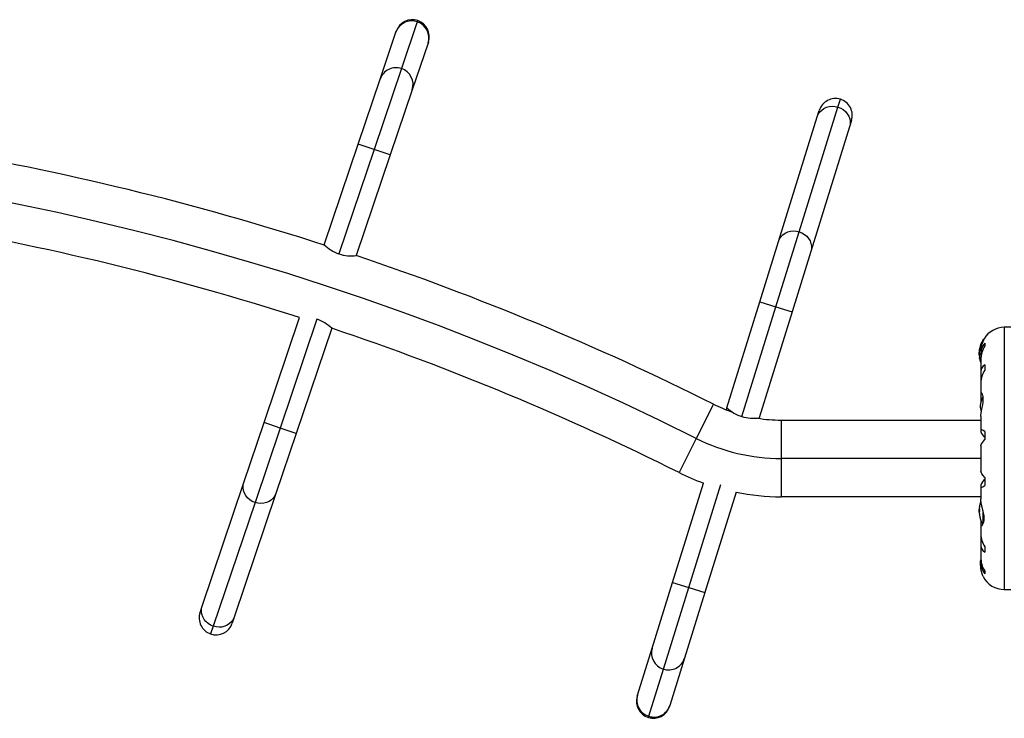
# Model space of a CAD drawing. Extents: x 1454 to 2221, y 1613 to 2247.
# Drawn here: x 1780 to 1811, y 1705 to 1727 of the extents above; entities that cross this region are included whole.
import ezdxf

# ---------------------------------------------------------------- set-up
doc = ezdxf.new("R2010")
doc.units = 0
doc.header["$LTSCALE"] = 0.125
doc.header["$MEASUREMENT"] = 0
doc.layers.add('CONTOUR', color=7, linetype='CONTINUOUS')

msp = doc.modelspace()

# ---------------------------------------------------------------- linework, layer by layer
at = {"layer": 'CONTOUR'}
for p, q in [((1792.8069, 1726.56995), (1792.31736, 1725.12068)), ((1792.81997, 1726.60863), (1792.8069, 1726.56995)), ((1791.65451, 1724.79886), (1792.14405, 1726.24812)), ((1792.14405, 1726.24812), (1792.15457, 1726.27925)), ((1793.13883, 1725.9121), (1792.64929, 1724.46283)), ((1793.14935, 1725.94323), (1793.13883, 1725.9121)), ((1792.31736, 1725.12068), (1791.47037, 1722.6132)), ((1790.97298, 1722.78121), (1791.65451, 1724.79886)), ((1792.64929, 1724.46283), (1791.96776, 1722.44518)), ((1804.64704, 1720.06643), (1805.84742, 1723.92949)), ((1805.84742, 1723.92949), (1805.92213, 1724.16994)), ((1804.0045, 1719.76784), (1805.20487, 1723.63089)), ((1805.20487, 1723.63089), (1805.26499, 1723.82437)), ((1806.20758, 1723.31932), (1805.00721, 1719.45626)), ((1806.2677, 1723.5128), (1806.20758, 1723.31932)), ((1789.91938, 1719.66208), (1790.97298, 1722.78121)), ((1791.47037, 1722.6132), (1790.97298, 1722.78121)), ((1791.47037, 1722.6132), (1790.37755, 1719.37798)), ((1791.96776, 1722.44518), (1790.91416, 1719.32606)), ((1791.96776, 1722.44518), (1791.47037, 1722.6132)), ((1803.92428, 1717.74043), (1804.64704, 1720.06643)), ((1789.91928, 1719.66178), (1789.91677, 1719.65436)), ((1803.42293, 1717.89622), (1804.0045, 1719.76784)), ((1805.00721, 1719.45626), (1804.42564, 1717.58465)), ((1802.40152, 1714.6091), (1803.42293, 1717.89622)), ((1803.42293, 1717.89622), (1803.92428, 1717.74043)), ((1802.86657, 1714.33647), (1803.92428, 1717.74043)), ((1804.42564, 1717.58465), (1803.40423, 1714.29753)), ((1803.92428, 1717.74043), (1804.42564, 1717.58465)), ((1788.05776, 1714.15085), (1789.15664, 1717.40404)), ((1789.69504, 1717.35743), (1788.55515, 1713.98284)), ((1790.15407, 1717.07586), (1789.05254, 1713.81483)), ((1811.21065, 1717.10472), (1811.00337, 1717.10472)), ((1811.00337, 1717.10472), (1811.00337, 1708.97934)), ((1810.34565, 1716.68939), (1810.34565, 1716.72228)), ((1810.36621, 1716.72953), (1810.35884, 1716.72953)), ((1810.39565, 1716.61523), (1810.39565, 1716.53384)), ((1810.22842, 1716.33109), (1810.2216, 1716.33109)), ((1810.2216, 1716.25595), (1810.2216, 1716.33109)), ((1810.22746, 1716.40163), (1810.23566, 1716.40163)), ((1810.22865, 1716.40282), (1810.23585, 1716.40282)), ((1810.22865, 1716.36684), (1810.23099, 1716.36684)), ((1810.22865, 1716.35444), (1810.22939, 1716.3511)), ((1810.2297, 1716.35444), (1810.22865, 1716.35444)), ((1810.2391, 1716.43046), (1810.23771, 1716.43046)), ((1810.27212, 1716.342), (1810.27212, 1716.26392)), ((1810.2216, 1716.25297), (1810.2216, 1716.25595)), ((1810.2216, 1716.25297), (1810.23586, 1716.25297)), ((1810.23222, 1716.18243), (1810.22746, 1716.18243)), ((1810.23176, 1716.24162), (1810.22865, 1716.24162)), ((1810.23263, 1716.17921), (1810.22865, 1716.17921)), ((1810.23771, 1716.1353), (1810.23913, 1716.1353)), ((1810.27212, 1716.10261), (1810.27212, 1715.71193)), ((1810.27315, 1716.22703), (1810.27315, 1716.12288)), ((1810.27315, 1715.68235), (1810.27315, 1715.50202)), ((1810.39565, 1715.94367), (1810.39565, 1715.77966)), ((1810.27212, 1715.38685), (1810.27212, 1715.04657)), ((1810.27315, 1715.50202), (1810.27877, 1715.45796)), ((1810.27315, 1715.03233), (1810.27315, 1714.8635)), ((1810.27315, 1714.8635), (1810.27948, 1714.79874)), ((1801.98436, 1714.72648), (1801.45357, 1713.66421)), ((1802.40143, 1714.6088), (1802.38309, 1714.54981)), ((1802.40152, 1714.6091), (1802.40152, 1714.6091)), ((1787.43055, 1712.29403), (1788.05776, 1714.15085)), ((1788.55515, 1713.98284), (1788.05776, 1714.15085)), ((1803.39896, 1714.28058), (1803.40413, 1714.29723)), ((1803.40423, 1714.29753), (1803.40423, 1714.29753)), ((1804.09073, 1714.22953), (1804.09073, 1713.04203)), ((1804.09073, 1714.22953), (1810.27212, 1714.22953)), ((1810.27212, 1714.34199), (1810.27212, 1713.91929)), ((1788.55515, 1713.98284), (1787.77567, 1711.67523)), ((1789.05254, 1713.81483), (1788.55515, 1713.98284)), ((1810.27315, 1713.91147), (1810.27315, 1713.86588)), ((1810.39565, 1713.87761), (1810.39565, 1713.6322)), ((1789.05254, 1713.81483), (1788.42533, 1711.95801)), ((1801.45357, 1713.66421), (1800.92279, 1712.60194)), ((1810.27212, 1713.43263), (1810.27212, 1712.65146)), ((1804.09073, 1713.04203), (1804.09073, 1711.85453)), ((1810.27212, 1713.04203), (1804.09073, 1713.04203)), ((1786.13598, 1708.46152), (1787.43055, 1712.29403)), ((1810.39565, 1712.45186), (1810.39565, 1712.20646)), ((1800.71984, 1709.19709), (1801.67721, 1712.27813)), ((1801.22119, 1709.04131), (1802.21351, 1712.23481)), ((1802.68863, 1711.9946), (1801.72255, 1708.88552)), ((1810.27212, 1712.16482), (1810.27212, 1711.78892)), ((1810.27315, 1712.21818), (1810.27315, 1712.17259)), ((1788.42533, 1711.95801), (1787.13076, 1708.1255)), ((1810.27212, 1711.85453), (1804.09073, 1711.85453)), ((1810.27273, 1711.7899), (1810.27261, 1711.78432)), ((1787.77567, 1711.67523), (1786.4811, 1707.84272)), ((1810.23586, 1711.45609), (1810.2216, 1711.45609)), ((1810.2216, 1711.45311), (1810.2216, 1711.45609)), ((1810.2216, 1711.37797), (1810.2216, 1711.45311)), ((1810.2216, 1711.37797), (1810.22841, 1711.37797)), ((1810.22746, 1711.52663), (1810.22836, 1711.52663)), ((1810.22836, 1711.52663), (1810.23222, 1711.52663)), ((1810.22865, 1711.52985), (1810.23263, 1711.52985)), ((1810.22865, 1711.46744), (1810.23176, 1711.46744)), ((1810.23914, 1711.57376), (1810.23771, 1711.57376)), ((1810.34565, 1711.01479), (1810.34565, 1711.42455)), ((1810.22832, 1711.30743), (1810.22746, 1711.30743)), ((1810.23566, 1711.30743), (1810.22836, 1711.30743)), ((1810.22939, 1711.35796), (1810.22865, 1711.35462)), ((1810.22865, 1711.35462), (1810.2297, 1711.35462)), ((1810.23099, 1711.34222), (1810.22865, 1711.34222)), ((1810.23585, 1711.30624), (1810.22865, 1711.30624)), ((1810.23771, 1711.2786), (1810.23914, 1711.2786)), ((1810.27315, 1711.13146), (1810.27315, 1711.01359)), ((1810.35884, 1711.04585), (1810.35884, 1711.36081)), ((1810.27212, 1710.99561), (1810.27212, 1710.69748)), ((1810.27944, 1710.62598), (1810.27315, 1710.58204)), ((1810.27315, 1710.58204), (1810.27315, 1710.40172)), ((1810.27212, 1710.3721), (1810.27212, 1709.98159)), ((1810.39565, 1710.30441), (1810.39565, 1710.14039)), ((1810.27315, 1709.95068), (1810.27315, 1709.85703)), ((1810.27212, 1709.82012), (1810.27212, 1709.73577)), ((1810.39565, 1709.55022), (1810.39565, 1709.46883)), ((1800.0879, 1707.16337), (1800.71984, 1709.19709)), ((1800.43583, 1706.51384), (1801.22119, 1709.04131)), ((1800.71984, 1709.19709), (1801.22119, 1709.04131)), ((1801.22119, 1709.04131), (1801.72255, 1708.88552)), ((1811.00337, 1708.97934), (1811.21065, 1708.97934)), ((1801.72255, 1708.88552), (1801.0906, 1706.85179)), ((1786.07114, 1708.26956), (1786.13598, 1708.46152)), ((1787.13076, 1708.1255), (1787.06592, 1707.93354)), ((1786.4811, 1707.84272), (1786.40052, 1707.60416)), ((1799.63397, 1705.70255), (1800.0879, 1707.16337)), ((1801.0906, 1706.85179), (1800.63668, 1705.39098)), ((1799.98191, 1705.05303), (1800.43583, 1706.51384)), ((1799.62423, 1705.67118), (1799.63397, 1705.70255)), ((1800.63668, 1705.39098), (1800.62693, 1705.3596)), ((1799.96979, 1705.01404), (1799.98191, 1705.05303))]:
    msp.add_line(p, q, dxfattribs=at)
at = {"layer": 'CONTOUR', "flags": 128}
for points in [[(1805.20487, 1723.63089), (1805.23701, 1723.70743), (1805.2834, 1723.7769), (1805.34264, 1723.83721), (1805.41292, 1723.88651), (1805.49212, 1723.92332), (1805.57782, 1723.9465), (1805.66743, 1723.95537), (1805.75821, 1723.94963), (1805.84742, 1723.92949)], [(1805.84742, 1723.92949), (1805.93233, 1723.89553), (1806.01037, 1723.8488), (1806.07918, 1723.79072), (1806.13665, 1723.72304), (1806.18104, 1723.64784), (1806.21101, 1723.56738), (1806.22563, 1723.48412), (1806.22448, 1723.40059), (1806.20758, 1723.31932)], [(1804.0045, 1719.76784), (1804.03663, 1719.84437), (1804.08302, 1719.91385), (1804.14226, 1719.97415), (1804.21255, 1720.02346), (1804.29175, 1720.06026), (1804.37745, 1720.08345), (1804.46706, 1720.09231), (1804.55784, 1720.08658), (1804.64704, 1720.06643)], [(1804.64704, 1720.06643), (1804.73196, 1720.03247), (1804.81, 1719.98575), (1804.8788, 1719.92766), (1804.93628, 1719.85999), (1804.98067, 1719.78478), (1805.01063, 1719.70432), (1805.02526, 1719.62107), (1805.02411, 1719.53753), (1805.00721, 1719.45626)], [(1810.22865, 1716.40485), (1810.22836, 1716.40242), (1810.22834, 1716.40163), (1810.22859, 1716.40256), (1810.22865, 1716.40282)], [(1810.23771, 1716.43046), (1810.23851, 1716.43163), (1810.23905, 1716.43103), (1810.23926, 1716.42875), (1810.23913, 1716.42511), (1810.23867, 1716.4205), (1810.23794, 1716.41538), (1810.23771, 1716.414)], [(1810.22865, 1716.17921), (1810.22836, 1716.18164), (1810.22834, 1716.1824)], [(1810.22865, 1716.24162), (1810.22942, 1716.23264), (1810.22984, 1716.2282)], [(1810.23771, 1716.14567), (1810.23851, 1716.14066), (1810.23905, 1716.13642), (1810.23926, 1716.13348), (1810.23913, 1716.13215), (1810.23867, 1716.1325), (1810.23794, 1716.1345), (1810.23771, 1716.1353)], [(1810.27288, 1714.34115), (1810.27265, 1714.3599), (1810.28488, 1714.45317), (1810.30896, 1714.57084), (1810.336, 1714.70912), (1810.3456, 1714.77769), (1810.35082, 1714.84568), (1810.34595, 1714.95349), (1810.32647, 1715.0296), (1810.29923, 1715.07342), (1810.28645, 1715.07953), (1810.27671, 1715.07328), (1810.27315, 1715.03233)], [(1810.39565, 1713.87761), (1810.34872, 1713.90787), (1810.31049, 1713.92742), (1810.28482, 1713.93356), (1810.27266, 1713.92473), (1810.27315, 1713.91147)], [(1810.27331, 1713.43205), (1810.27357, 1713.4422), (1810.28398, 1713.46886), (1810.30394, 1713.50442), (1810.33296, 1713.54825), (1810.39565, 1713.6322)], [(1810.39565, 1712.45186), (1810.34872, 1712.51374), (1810.31049, 1712.56924), (1810.28482, 1712.6135), (1810.27266, 1712.64621), (1810.27288, 1712.65191)], [(1787.77567, 1711.67523), (1787.69161, 1711.71126), (1787.61474, 1711.75988), (1787.54738, 1711.81963), (1787.49158, 1711.88869), (1787.44904, 1711.96497), (1787.42105, 1712.04613), (1787.40847, 1712.12972), (1787.41167, 1712.2132), (1787.43055, 1712.29403)], [(1810.27315, 1712.17259), (1810.27357, 1712.15677), (1810.28398, 1712.15056), (1810.30394, 1712.15419), (1810.33296, 1712.16733), (1810.39565, 1712.20646)], [(1788.42533, 1711.95801), (1788.39133, 1711.88229), (1788.34326, 1711.81396), (1788.28256, 1711.75513), (1788.21109, 1711.70756), (1788.13101, 1711.6727), (1788.04477, 1711.65162), (1787.95497, 1711.64496), (1787.86436, 1711.65291), (1787.77567, 1711.67523)], [(1810.27315, 1711.01359), (1810.27242, 1710.98779), (1810.28573, 1710.95855), (1810.31458, 1710.96797), (1810.35061, 1711.02505), (1810.36543, 1711.07193), (1810.37518, 1711.13177), (1810.37771, 1711.19238), (1810.37395, 1711.26091), (1810.35285, 1711.3939), (1810.31931, 1711.53631), (1810.3012, 1711.60947), (1810.28554, 1711.67958), (1810.27557, 1711.73911), (1810.2722, 1711.79073)], [(1810.2297, 1711.47944), (1810.22942, 1711.47643), (1810.22865, 1711.46744)], [(1810.23771, 1711.57376), (1810.23851, 1711.57621), (1810.23905, 1711.57698), (1810.23926, 1711.576), (1810.23913, 1711.57342), (1810.23867, 1711.56954), (1810.23794, 1711.56477), (1810.23771, 1711.5634)], [(1810.22865, 1711.30624), (1810.22836, 1711.30741), (1810.22834, 1711.30685), (1810.22859, 1711.30464), (1810.22865, 1711.30421)], [(1810.23771, 1711.29507), (1810.23851, 1711.28983), (1810.23905, 1711.28492), (1810.23926, 1711.28097), (1810.23913, 1711.27839), (1810.23867, 1711.27741), (1810.23794, 1711.27812), (1810.23771, 1711.2786)], [(1810.25065, 1709.79203), (1810.25791, 1709.73712), (1810.26688, 1709.69352)], [(1810.35002, 1709.38254), (1810.35105, 1709.38021), (1810.33947, 1709.40707), (1810.31588, 1709.47079), (1810.28857, 1709.57397), (1810.27841, 1709.63626), (1810.27269, 1709.7059), (1810.27294, 1709.74257)], [(1786.4811, 1707.84272), (1786.39704, 1707.87874), (1786.32017, 1707.92737), (1786.25281, 1707.98712), (1786.19701, 1708.05618), (1786.15447, 1708.13245), (1786.12648, 1708.21361), (1786.1139, 1708.29721), (1786.1171, 1708.38069), (1786.13598, 1708.46152)], [(1787.13076, 1708.1255), (1787.09676, 1708.04977), (1787.04869, 1707.98145), (1786.98799, 1707.92261), (1786.91652, 1707.87504), (1786.83644, 1707.84019), (1786.7502, 1707.81911), (1786.6604, 1707.81244), (1786.56979, 1707.82039), (1786.4811, 1707.84272)]]:
    msp.add_lwpolyline(points, dxfattribs=at)
at = {"layer": 'CONTOUR'}
for centre, radius, start, end in [((1792.65196, 1726.11124), 0.525, 71.335736, 161.335736), ((1792.63631, 1726.07778), 0.52089, 70.882521, 160.911853), ((1792.6437, 1726.07493), 0.52122, 341.795653, 71.752916), ((1792.65196, 1726.11124), 0.525, 341.335736, 71.335736), ((1792.14676, 1724.62851), 0.52089, 70.882521, 160.911853), ((1792.15416, 1724.62567), 0.52122, 341.795653, 71.752916), ((1805.76635, 1723.66859), 0.525, 72.738344, 162.738344), ((1805.76635, 1723.66859), 0.525, 342.738344, 72.738344), ((1763.46065, 1637.62778), 85, 63.4501972, 116.5498028), ((1763.46065, 1637.62778), 86.1875, 72.102646, 80.5353416), ((1763.46065, 1637.62778), 83.8125, 72.1462116, 80.5378947), ((1790.83451, 1720.62642), 1.32944, 226.499472, 249.896138), ((1790.77239, 1720.65978), 1.34124, 252.879684, 276.067648), ((1763.46065, 1637.62778), 86.1875, 63.4501972, 71.4258321), ((1789.23711, 1716.10777), 1.33353, 46.555521, 69.877669), ((1763.46065, 1637.62778), 83.8125, 63.4501972, 71.4283852), ((1811.00337, 1716.37347), 0.73125, 90, 148.860377), ((1811.0236, 1716.29203), 0.80295, 147.599612, 171.815177), ((1810.80932, 1716.27127), 0.53799, 140.256728, 184.716095), ((1811.15958, 1716.3333), 0.88691, 151.860827, 179.550321), ((1810.35884, 1716.71391), 0.01562, 90, 147.599612), ((1811.0236, 1716.29203), 0.80295, 177.211537, 182.788463), ((1810.29945, 1716.33523), 0.07117, 174.179999, 185.820001), ((1810.28987, 1716.36064), 0.06153, 174.217047, 185.782953), ((1810.35933, 1716.37529), 0.13356, 155.60117, 168.106165), ((1811.01042, 1716.27981), 0.78428, 170.1481, 175.419193), ((1811.01031, 1716.30422), 0.78417, 172.864178, 175.419381), ((1810.53331, 1716.36798), 0.30728, 187.47457, 195.842211), ((1810.35933, 1716.20209), 0.13356, 155.60117, 168.106165), ((1810.18995, 1716.27068), 0.04961, 344.308592, 15.691408), ((1811.1234, 1716.09448), 0.85009, 148.879815, 179.674746), ((1810.30148, 1716.24873), 0.07318, 176.677397, 185.572963), ((1810.28987, 1716.22342), 0.06153, 174.217047, 185.782953), ((1811.01042, 1716.27986), 0.78428, 184.580807, 189.8519), ((1810.53331, 1716.21918), 0.30728, 187.47457, 195.842211), ((1811.0236, 1716.29203), 0.80295, 188.460297, 200.700724), ((1810.52869, 1715.72193), 0.25859, 120.963482, 188.805586), ((1811.07291, 1715.35348), 0.80019, 147.819505, 177.773022), ((1810.9477, 1714.60281), 0.7, 149.542906, 174.735668), ((1804.09073, 1718.94203), 4.7125, 243.450197, 250.911556), ((1803.29455, 1715.59945), 1.33353, 227.95813, 251.280277), ((1810.9477, 1714.73126), 0.7, 185.264332, 200.181731), ((1803.23069, 1715.63267), 1.34637, 254.309187, 277.405782), ((1804.09073, 1718.94203), 4.7125, 260.954688, 270), ((1810.83754, 1714.12762), 0.62213, 204.879814, 224.741767), ((1804.09073, 1718.94203), 5.9, 243.450197, 270), ((1804.09073, 1718.94203), 7.0875, 243.450197, 250.090761), ((1810.76262, 1712.00854), 0.53248, 133.564732, 156.813688), ((1804.09073, 1718.94203), 7.0875, 258.590135, 270), ((1811.0236, 1711.41703), 0.80295, 158.685135, 171.826602), ((1811.0236, 1711.41703), 0.80295, 177.211537, 182.788463), ((1810.27674, 1711.48564), 0.04849, 172.653876, 187.346124), ((1810.30738, 1711.46014), 0.07907, 174.703716, 182.935325), ((1810.30907, 1711.37384), 0.08074, 174.872213, 185.127787), ((1810.25283, 1711.52602), 0.02449, 170.987162, 178.274827), ((1810.53331, 1711.48988), 0.30728, 164.157789, 172.52543), ((1811.01042, 1711.42921), 0.78428, 170.1481, 175.419193), ((1810.35933, 1711.50697), 0.13356, 191.893835, 204.39883), ((1810.53331, 1711.34108), 0.30728, 164.157789, 172.52543), ((1810.18489, 1711.43838), 0.05449, 345.746497, 14.253503), ((1810.27674, 1711.34842), 0.04849, 172.653876, 187.346124), ((1811.01042, 1711.42926), 0.78428, 184.580807, 189.8519), ((1811.01031, 1711.40485), 0.78417, 184.580619, 187.135822), ((1810.35933, 1711.33377), 0.13356, 191.893835, 204.39883), ((1811.0236, 1711.41703), 0.80295, 188.460297, 211.090201), ((1811.05925, 1710.72705), 0.78676, 181.865457, 212.493203), ((1810.5239, 1710.35988), 0.25421, 170.528277, 239.702656), ((1810.9477, 1709.72781), 0.7, 164.501865, 174.735668), ((1810.80525, 1709.81151), 0.53404, 175.110338, 219.916838), ((1811.11788, 1709.98883), 0.84498, 180.15592, 211.270181), ((1811.00337, 1709.71059), 0.73125, 206.669237, 270), ((1786.56853, 1708.10155), 0.525, 161.335736, 251.335736), ((1786.56853, 1708.10155), 0.525, 251.335736, 341.335736), ((1800.58687, 1707.0127), 0.52122, 163.198261, 253.155524), ((1800.59433, 1707.01004), 0.52089, 252.285129, 342.314461), ((1800.12558, 1705.51539), 0.525, 162.738344, 252.738344), ((1800.13295, 1705.55189), 0.52122, 163.198261, 253.155524), ((1800.12558, 1705.51539), 0.525, 252.738344, 342.738344), ((1800.14041, 1705.54922), 0.52089, 252.285129, 342.314461)]:
    msp.add_arc(centre, radius, start, end, dxfattribs=at)

doc.saveas('drawing.dxf')
